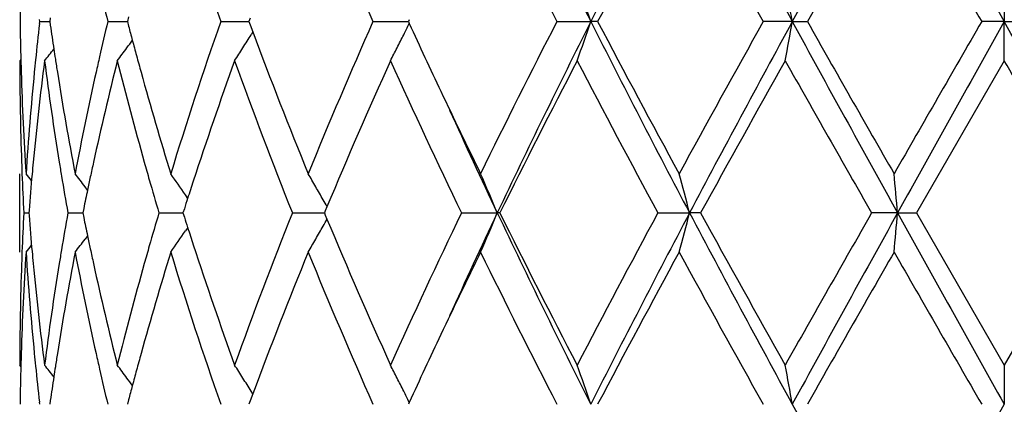
# Model space of a CAD drawing. Units: inches. Extents: x 7.7 to 14.2, y 1.7 to 16.9.
# Drawn here: x 10.7 to 10.9, y 4.1 to 4.2 of the extents above; entities that cross this region are included whole.
import ezdxf

# ---------------------------------------------------------------- set-up
doc = ezdxf.new("R2010")
doc.units = ezdxf.units.IN
doc.header["$LTSCALE"] = 1.21
doc.header["$MEASUREMENT"] = 0
doc.layers.get('0').update_dxf_attribs({"linetype": 'CONTINUOUS'})

msp = doc.modelspace()

# ---------------------------------------------------------------- linework, layer by layer
at = {"color": 7, "linetype": 'Continuous'}
for p, q in [((10.9376923427, 4.253140903999999), (10.9376923427, 4.2431858917)), ((10.6927459797, 4.2431857643), (10.6926851768, 4.2437137477)), ((10.6926851883, 4.2426578262), (10.6927459797, 4.2431857643)), ((10.6927459797, 4.2431857643), (10.6953032666, 4.2431858)), ((10.6954378024, 4.2441311705), (10.6953035587, 4.2431857643)), ((10.6953035587, 4.2431857643), (10.6954377419, 4.2422406851)), ((10.7100161892, 4.2431857643), (10.715002855, 4.2431858296)), ((10.715311368, 4.2443574289), (10.7150030997, 4.2431857643)), ((10.7150030997, 4.2431857643), (10.7153112506, 4.2420144243)), ((10.7387030318, 4.2431857643), (10.7458692554, 4.243185857099999)), ((10.7461897624, 4.2440504559), (10.7458692092, 4.2431857643)), ((10.7458692092, 4.2431857643), (10.7461896259, 4.2423213514)), ((10.7773680294, 4.2431857643), (10.7863543333, 4.2431858855)), ((10.7865724812, 4.2436606842), (10.7863541316, 4.2431857643)), ((10.7863541316, 4.2431857643), (10.7865724002, 4.2427109717)), ((10.8240723575, 4.2431857643), (10.8326927384, 4.2431858917)), ((10.8344277838, 4.2431857643), (10.8326927384, 4.2431858917)), ((10.8838424103, 4.2431858917), (10.8764740662, 4.2431857643)), ((10.8838424103, 4.2431858917), (10.8876795523, 4.2431857643)), ((10.9376923427, 4.2431858917), (10.931945515, 4.2431857643)), ((10.9376923427, 4.2431858917), (10.9434391708, 4.2431857643)), ((10.9376923427, 4.2332315774), (10.9376923427, 4.2431858917)), ((10.7461896259, 4.2423213514), (10.746849619, 4.240547281)), ((10.7468653599, 4.2405451694), (10.7464312972, 4.2398462789)), ((10.6879699554, 4.2335674993), (10.687692343, 4.2332315771)), ((10.9376923427, 4.2332315773), (10.9154193425, 4.194601956600001)), ((10.6876923427, 4.1846470614), (10.6876923427, 4.2045563106)), ((10.7049127305, 4.2004198531), (10.7042709547, 4.2012597566)), ((10.7303243568, 4.1982855973), (10.7297240822, 4.1991721566)), ((10.703912327, 4.1957321088), (10.7036819311, 4.1946019568)), ((10.729468267, 4.1956791265), (10.7291247412, 4.1946019568)), ((10.7656856299, 4.1961791148), (10.7652579926, 4.1951572655)), ((10.6886864925, 4.194601956600001), (10.6899726447, 4.1946019457)), ((10.6900218964, 4.1952221976), (10.6899733802, 4.1946019568)), ((10.6899733802, 4.1946019568), (10.6900219132, 4.1939815397)), ((10.6998857978, 4.194601956600001), (10.7036816478, 4.1946019273)), ((10.7036819311, 4.1946019568), (10.7039123801, 4.193471611600001)), ((10.7230097163, 4.194601956600001), (10.7291247143, 4.1946019111)), ((10.7291247412, 4.1946019568), (10.7294683439, 4.1935246099)), ((10.7568987182, 4.194601956600001), (10.7650262435, 4.1946018953)), ((10.7652579926, 4.1951572655), (10.7650260018, 4.1946019568)), ((10.7650260018, 4.1946019568), (10.7652580665, 4.194046504)), ((10.7652580665, 4.194046504), (10.7656857041, 4.1930247147)), ((10.7998534673, 4.194601956600001), (10.8089409162, 4.1946018834)), ((10.8095854736, 4.194601956600001), (10.8089409162, 4.1946018834)), ((10.8497200332, 4.194601956600001), (10.8577650183, 4.1946018834)), ((10.8605687588, 4.194601956600001), (10.8577650183, 4.1946018834)), ((10.9105970102, 4.1946018834), (10.9039978978, 4.194601956600001)), ((10.9105970102, 4.1946018834), (10.9154193425, 4.194601956600001)), ((10.9154193425, 4.194601956600001), (10.9376923427, 4.1559723995)), ((10.9599653428, 4.1946019569), (10.9376923427, 4.1559723995)), ((10.7303244667, 4.190918173), (10.729724326, 4.190031773899999)), ((10.7049128465, 4.188783820799999), (10.7042709744, 4.1879437586)), ((10.6879699578, 4.1556364525), (10.6876923427, 4.1559723995)), ((10.9376923427, 4.1559723995), (10.9376923427, 4.1460181109)), ((10.746849426, 4.1486565107), (10.7461894498, 4.1468826228)), ((10.7468651692, 4.1486586217), (10.7464309569, 4.1493577995)), ((10.6927460605, 4.1460180491), (10.6926852579, 4.146546041600001)), ((10.6954376791, 4.1469633168), (10.6953034597, 4.1460180488)), ((10.7153111357, 4.147189565400001), (10.7150029159, 4.1460180488)), ((10.7461894498, 4.1468826228), (10.7458689499, 4.1460180488)), ((10.7865721291, 4.146492917200001), (10.7863538097, 4.1460180488))]:
    msp.add_line(p, q, dxfattribs=at)
msp.add_circle((10.9376923427, 4.9113501663), 3.25, dxfattribs=at)
at = {"color": 9, "linetype": 'Continuous'}
for radius in [3.2115516844, 3.1422181513, 3.0828434898]:
    msp.add_circle((10.9376923427, 4.9113501663), radius, dxfattribs=at)
at = {"color": 7, "linetype": 'Continuous'}
for centre, radius, start, end in [((10.9376923427, 4.9113501663), 1.1875, 192.1556276608, 257.8515996517), ((12.8491227309, 5.2590865756), 2.2578848762, 205.3671613639, 206.7394924447), ((13.4795735634, 2.907988873), 2.9645790899, 152.1750761559, 153.2317189873), ((14.6101749855, 6.2745940041), 4.2440750911, 207.8525815456, 208.5969850737), ((17.2966623804, 0.7433630362), 7.3056840877, 150.9413342679, 151.3763138595), ((32.708166281, 16.4165228867), 24.9428079632, 209.0847094541, 209.212492984), ((11.750824336, 4.597123997200001), 1.0722228346, 197.1018267796, 199.2747022704), ((12.095568513, 4.8274380928), 1.4418749246, 202.2353849935, 203.9038611073), ((12.7428076397, 5.2303905872), 2.1578040795, 206.0785202795, 207.2261867397), ((13.502006146, 2.838929249), 3.0146161747, 151.4040457008, 152.2369535912), ((14.3470364652, 6.1867018877), 3.9776950974, 208.6130774428, 209.2488411651), ((17.6359668472, 0.4216854993), 7.7552076497, 150.1489650087, 150.4774748405), ((27.2578854209, 13.6701518076), 18.8521617487, 209.8676312559, 210.0031064468), ((11.4385815776, 4.2332190208), 0.7508893225, 178.4801741446, 179.2394763284), ((10.2765742466, 4.0548491222), 0.5871443738000001, 18.7093398421, 19.7381683674), ((9.895682496000001, 4.0716053597), 1.0029456093, 9.8504211623, 10.4281511607), ((11.5741849839, 4.4492889891), 0.8884065764, 192.8237253081, 193.4143779569), ((11.438692491, 4.253152796499999), 0.75100023, 180.7604333817, 181.5195518837), ((11.5723798358, 4.0375223757), 0.8865486385, 166.5862073545, 167.1780446747), ((11.7357147596, 3.8942170709), 1.0563198069, 160.7092069037, 162.9148326324), ((12.0693413077, 3.6701127982), 1.4133674598, 156.0796447424, 157.7818003947), ((12.6910784859, 3.2819595563), 2.099920881, 152.7583717708, 153.9376899091), ((12.8429652684, 3.2303029512), 2.2510280975, 153.258587737, 154.6351062344), ((10.2764693398, 4.4315731373), 0.5872599283, 340.2607170327, 341.2892788248), ((13.471578587, 5.5742488148), 2.9555789665, 206.7665312201, 207.8263974065), ((13.3791305411, 5.581590491), 2.875211181, 207.7424491319, 208.6157527982), ((14.1941727906, 2.3841931834), 3.8030222511, 150.7369599854, 151.4019331845), ((14.5990912988, 2.2177412382), 4.2314891406, 151.4020780306, 152.1486994146), ((9.8954869469, 4.4148141152), 1.0031464346, 349.5712306947, 350.1488058018001), ((17.2733893054, 7.7301699702), 7.2791048548, 208.6227368006, 209.0593069259), ((16.9236376043, 7.6585405789), 6.935231655499999, 209.5026896637, 209.8700450946), ((24.4704659207, -3.5785223867), 15.6355573349, 149.9833715996, 150.1467193147), ((32.6602606808, -7.9033519152), 24.8879158609, 150.7875310143, 150.9155970159), ((-4.585640611000001, -4.446034375), 17.7897840019, 29.05885377, 29.2380181998), ((11.4645896626, 4.1540314366), 0.7769756459999999, 173.4502521897, 174.131569161), ((11.4879262199, 4.3552462349), 0.8005049919, 188.1154289628, 188.5510639688), ((11.6204994044, 4.4807785009), 0.9361484273, 194.7765112044, 195.0018417944), ((10.3520666962, 4.4547900587), 0.4835043784, 333.6051960406, 333.9833541111), ((12.3317853878, 4.9534193281), 1.7008202566, 204.6996875199, 205.3397489709), ((10.3542454668, 4.5002102483), 0.4467529192, 323.8274403374, 324.1327070876), ((11.6273002216, 4.4826014746), 0.9431893326999999, 195.0018691335, 195.2476679042), ((10.3638471287, 4.4779425169), 0.4506223081, 327.6061921683, 328.1044725511001), ((11.9164474665, 4.6769065903), 1.2483463348, 200.4597861366, 202.2334214394), ((10.3550329332, 4.453319615), 0.4801936738000001, 333.1621709039, 333.6050171421), ((10.3425498994, 4.5166405678), 0.4514531773, 321.114174433, 321.5993560836999), ((11.4917795533, 4.3558227947), 0.8044012198, 188.5508642011, 188.7361846386), ((10.353753413, 4.500570758399999), 0.4473629061, 323.3025783415, 323.8273635318), ((10.3646159175, 4.4774559034), 0.4497124576, 327.1072818643, 327.6060675735999), ((10.3579378528, 4.451852514800001), 0.4769393021, 332.7171760206999, 333.1618827164), ((11.4387638573, 4.2332423811), 0.7510715146, 180.0008242073, 181.9657596519), ((11.4394968022, 4.2531730162), 0.7518047945, 181.5194668172, 181.7427827676), ((11.4677444847, 4.1337910623), 0.7801476016, 172.6769451874, 174.5801182545), ((11.4611889984, 4.1543831963), 0.7735568381999999, 174.1317333883, 174.3672862038), ((11.4893443535, 4.3355180077), 0.8019340394, 187.3280205729, 189.187326917), ((11.4944693019, 4.3562365717), 0.8071226089, 188.7362161382, 188.9760029727), ((11.5786116505, 4.0161907544), 0.8929403706999999, 165.9326043076, 167.6300650809), ((11.5639029389, 4.0394553364), 0.8778541514, 167.1782763719, 167.4431075748), ((11.6252809847, 4.462093131700001), 0.9410833056, 194.0748625081, 195.6972571836), ((11.6348045737, 4.4846475602), 0.9509676208, 195.2476965361, 195.5127456154), ((11.7870353185, 3.856996125), 1.1104782411, 160.1959221022, 161.8624673852), ((11.9007101197, 4.6509040235), 1.2314690814, 199.8260706316, 201.7485994077), ((12.1465051585, 3.6169489232), 1.4973877873, 155.6963860564, 157.2427835287), ((12.3666148882, 4.9495417649), 1.7391594131, 204.3224535356, 205.726968063), ((12.8405913462, 3.1865208819), 2.2674241571, 152.5076705333, 153.6026933341), ((13.3363021801, 5.538848557300001), 2.8266746712, 207.5092295043, 208.3956610107), ((14.6580335167, 2.1070035513), 4.3334519367, 150.6163859126, 151.2008749036), ((16.7044766118, 7.513940519199999), 6.683080263, 209.3996039681, 209.7804568281), ((-8.024819860700001, -6.725877018899999), 21.9015736943, 29.9084892514, 30.0251412186), ((11.4422321526, 4.2532650862), 0.7545416798000001, 181.7434539012, 183.7012524463), ((11.4520409045, 4.1552289788), 0.7643699031, 174.3630737727, 176.2999415928), ((11.5074266103, 4.358320173), 0.8202463251000001, 188.9785508734, 190.8046242591), ((11.5394683216, 4.0447556799), 0.8528516645, 167.4337867254, 169.2005358848), ((11.6611914716, 4.4920361555), 0.9783693719, 195.5163875051, 197.0877337156), ((12.4562543263, 5.0122710813), 1.8385011897, 205.3372105459, 206.0613499606), ((12.5076061998, 4.9986094436), 1.8793328344, 204.4510248809, 205.3290007004), ((11.4407113705, 4.2333042031), 0.7530200024, 181.9653778038, 182.1911718004), ((11.457398933, 4.1348428057), 0.7697489644, 174.5853186062, 174.8138368043), ((11.5012657283, 4.3374139012), 0.8140051865000001, 189.1850866003, 189.4350928757), ((11.5533265475, 4.0218869144), 0.867022031, 167.6397976434, 167.8929494204), ((11.6502657733, 4.469055853), 0.9670200753, 195.6938977826, 195.9701941412), ((11.4423086571, 4.2333679197), 0.7546185572, 182.1913691843999, 182.9446720545999), ((10.3390555963, 3.9166762178), 0.4533443251, 39.13721887079999, 39.4210391078), ((11.4545709743, 4.1350976033), 0.7669095509, 174.8136970543, 175.5034799134), ((11.508906307, 4.3386971442), 0.8217527654000001, 189.4360244994, 190.099086084), ((10.3477016911, 3.9281351149), 0.4491533254, 37.45136398, 37.9829715607), ((11.5484197978, 4.0229398982), 0.8620035684, 167.8929777732, 168.1184208826), ((10.3600453249, 3.9482224758), 0.4468088247999999, 34.16990639579999, 35.0085994469), ((10.3653669403, 3.9731877842), 0.4582468491, 29.848312167, 30.3246697831), ((10.3303172605, 3.9958258726), 0.5182591112, 22.5534800571, 23.7503981591), ((10.1609124546, 4.0149476191), 0.7196382079000001, 14.4565212356, 15.2765229988), ((8.9939220075, 4.0271402024), 1.923976736, 4.9933056423, 5.290945403999999), ((11.6650165917, 4.473294374), 0.9823677604000001, 195.9711527128, 196.4808336452), ((11.7343116746, 3.8745885588), 1.0548978659, 161.8790593971, 162.1304768497), ((10.3636259576, 3.9721906052), 0.4602531851, 29.3729901588, 29.8481133271), ((11.5429263843, 4.0240941576), 0.8563902, 168.1183200606, 168.4384639167), ((11.7255648712, 3.8774114342), 1.0457068274, 162.1306266185, 162.2805451165), ((10.3622873995, 3.9714368863), 0.4617893589, 29.1228451344, 29.3730238117), ((11.4421999047, 4.1558392632), 0.7545097804, 177.0551516594, 177.8086035284), ((11.453740445, 4.2540398476), 0.7660763645, 184.4964476289, 185.1870068715), ((11.5070233457, 4.0508233755), 0.8198434616, 169.8996225407, 170.5642629801), ((11.5429333958, 4.3651214743), 0.8563994045000001, 191.5622235266, 191.8823673854), ((11.6617595531, 3.9168421194), 0.9789799708, 163.5174258259, 164.0288959208), ((11.7255837281, 4.511817398), 1.0457323546, 197.7204514801, 197.8703649238), ((11.8770749213, 3.7472714111), 1.2061920838, 158.2312245809, 160.1940430138), ((12.3225751666, 3.4602201949), 1.6905614291, 154.2528082855, 155.6976980696), ((12.5105185906, 3.3892625394), 1.882535004, 154.6722840224, 155.548808785), ((10.3303744226, 4.3933451777), 0.5181937725, 336.2503273999001, 337.447436578), ((12.847989786, 5.161352289), 2.2566184081, 205.3664866269, 206.7395868929), ((12.7838773312, 5.1738562278), 2.2038074477, 206.3815398127, 207.5081718812), ((13.2324039475, 2.90548641), 2.7090591592, 151.585057767, 152.5099738909), ((13.4775560414, 2.8118508284), 2.962314211, 152.1744741084, 153.2319285228), ((10.1609902334, 4.3742279852), 0.7195558612, 344.723978126, 345.5441041253), ((14.6091150989, 6.176843306799999), 4.2428655986, 207.8523077361, 208.5969235825), ((14.4776041828, 6.181813610700001), 4.1269789696, 208.7845443945, 209.3982749011), ((16.1928681907, 1.1657748089), 6.0947471535, 150.2011211036, 150.6187377781), ((17.2881728269, 0.6508596907), 7.295997671799999, 150.9409714258, 151.3765295713), ((8.994298174099999, 4.3620226822), 1.9235984387, 354.7092222097, 355.0069322203), ((32.7630096578, 16.3499180672), 25.0055923755, 209.0848228219, 209.212285672), ((11.734598252, 4.514726848500001), 1.0552047639, 197.8705192757, 198.1218771747), ((10.3636873309, 4.416968993), 0.4601781084000001, 330.1528270897, 330.628042113), ((10.3623233581, 4.417737005), 0.4617434403, 330.6280061995, 330.8782326532), ((12.1197084806, 4.7605861499), 1.4681633635, 202.7418146787, 204.318989366), ((11.5485805089, 4.366308100099999), 0.8621698434, 191.8822638145, 192.1076787977), ((10.3601121121, 4.4409255736), 0.4467223829, 324.9923079206, 325.8312300412), ((10.3391260867, 4.4724596334), 0.4532469945000001, 320.5798959953, 320.863797413), ((10.3477638666, 4.4610104574), 0.4490687475, 322.0179588979, 322.5496826113001), ((11.6496260656, 3.9203177608), 0.9663584972, 164.0290692781, 164.3054779471), ((11.7746118589, 4.5279327549), 1.0973411387, 198.1273620958, 199.8138352834), ((10.3654191871, 4.4159772047), 0.4581823712, 329.6761745431, 330.1526156277001), ((11.4435902098, 4.135873596000001), 0.7559010807, 176.300499503, 178.2548100461), ((11.4405833774, 4.1559037534), 0.7528919694, 177.8088037264, 178.0345285738), ((11.4539750074, 4.2341327102), 0.7663101920000001, 183.7025386903, 185.6345354651), ((11.457467163, 4.254371241399999), 0.7698177815999999, 185.1864945366, 185.4148869753), ((11.5127781052, 4.0299493815), 0.8256780078, 169.201338739, 171.015429379), ((11.5009246819, 4.051840546), 0.8136605559000001, 170.5645154648, 170.8145311252), ((11.5447474968, 4.3455402393), 0.8582420572, 190.805073701, 192.5607563608), ((11.5536268413, 4.367391097400001), 0.8673310791, 192.1077078608, 192.3606794248), ((11.671677783, 3.8940990765), 0.9892943151000001, 162.920869839, 164.4748892297), ((11.751421239, 4.5001571417), 1.0728523515, 197.1026946515, 199.2743094935), ((11.9406043552, 3.7028441593), 1.2742839102, 157.7841448721, 159.5216612733), ((12.0968045429, 4.7308045146), 1.4432210865, 202.2364369664, 203.9033690154), ((12.4870203458, 3.3621313683), 1.8726415986, 153.9453968333, 154.65640282), ((12.7457229012, 5.134698937), 2.1610713375, 206.0796881684, 207.2256285889), ((13.497672873, 2.7440653025), 3.0097089343, 151.4030659398, 152.2373386435), ((14.3571077045, 6.0951260789), 3.9892141968, 208.6143093195, 209.248242516), ((17.6077457685, 0.3405576579), 7.7227471838, 150.1479605792, 150.4778539953), ((27.4876750683, 13.705430492), 19.117388261, 209.8688890904, 210.0024858928), ((11.4383065692, 4.1559700659), 0.7506142265000001, 178.0336267347, 179.9998218735), ((11.4652157134, 4.2551287701), 0.7776032398999999, 185.4165773135, 187.3260389634), ((11.4850243353, 4.0543160087), 0.7975689484, 170.8077448588, 172.6772865953), ((11.5727718925, 4.3716369274), 0.8869412218000001, 192.3638527696, 194.0728484608001), ((11.6162184196, 3.9295259354), 0.9317054953, 164.2948898131, 165.9336648457), ((12.3513191078, 3.4266149995), 1.7223987122, 154.662763529, 155.2947197027), ((11.4394455716, 4.1360305441), 0.7517535859000001, 178.2571462198, 178.4803983069), ((11.4608645574, 4.2347934247), 0.7732313255, 185.6331340418, 185.8687100886), ((11.4946967928, 4.0329225722), 0.8073542345, 171.0234472566, 171.2630936175), ((11.5632563465, 4.3496170138), 0.8771945119, 192.5577513349, 192.8227186365), ((11.6353779984, 3.9043796359), 0.9515673094, 164.486295201, 164.7511202111), ((11.4385742122, 4.1360524549), 0.7508819518000001, 178.4803064038, 179.2395565863), ((11.4655001066, 4.2352785166), 0.7778921791, 185.8693411454, 186.5498619962), ((10.3426008993, 3.8726226083), 0.4513763154, 38.3987613817, 38.88404028809999), ((10.3538082389, 3.8886910845), 0.4472843663, 36.170824791, 36.6956752154), ((10.3646695914, 3.9117983273), 0.4496400969, 32.3922129422, 32.891055343), ((10.3580050334, 3.9373999656), 0.4768573617, 26.8365799625, 27.2813444796), ((10.276428326, 3.9576293035), 0.5872990509, 18.7095893631, 19.738072621), ((9.886976326100001, 3.9728794943), 1.0117898634, 9.853009844399999, 10.4256481914), ((11.4918226634, 4.0333647486), 0.8044462903, 171.2631272595, 171.4484470329), ((11.5746833737, 4.352234862), 0.8889175579999999, 192.8237824097, 193.4140495832), ((11.627316933, 3.9065776899), 0.9432119390000001, 164.7511509577, 164.9969517524), ((11.4877116821, 4.0339799122), 0.8002895386, 171.4482340223, 171.8839729801), ((10.3542442033, 3.889010467), 0.4467439314, 35.86544386650001, 36.17075795329999), ((11.6200242832, 3.9085326632), 0.9356617958, 164.9969811967, 165.2224159376), ((10.3638308846, 3.9112673574), 0.4506327484000001, 31.8938333751, 32.3920916502), ((10.3550070282, 3.9358857974), 0.4802160423, 26.3934806432, 26.83629927510001), ((10.3519985972, 3.9343945724), 0.4835737806, 26.0151711589, 26.3932952838), ((17.2803839371, 7.6368652505), 7.287095361900001, 208.6230528744, 209.0591465421), ((32.6844348702, -8.0139109968), 24.9155510969, 150.787784117, 150.9157084126)]:
    msp.add_arc(centre, radius, start, end, dxfattribs=at)

doc.saveas('drawing.dxf')
